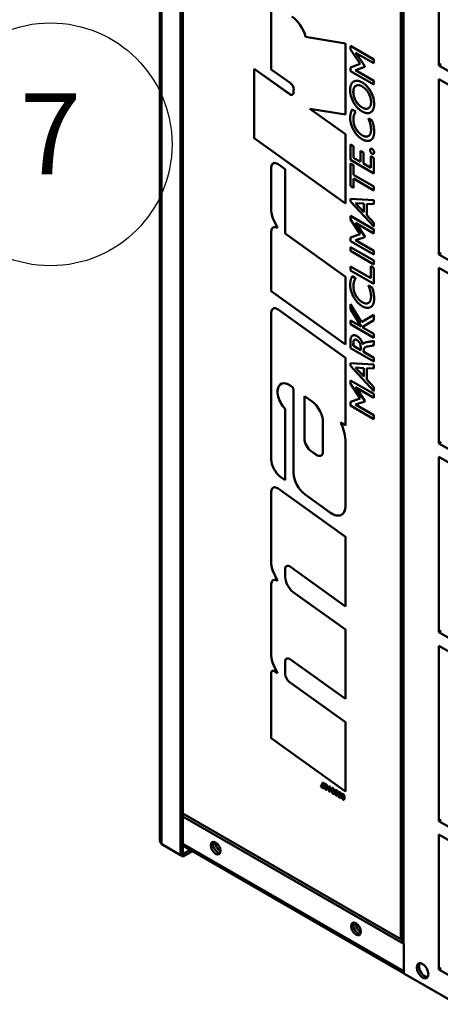
# Model space of a CAD drawing. Units: millimetres. Extents: x 0 to 2940, y 0 to 2079.
# Drawn here: x 2286 to 2413, y 1520 to 1818 of the extents above; entities that cross this region are included whole.
import ezdxf

# ---------------------------------------------------------------- set-up
doc = ezdxf.new("R2010")
doc.units = ezdxf.units.MM
doc.header["$LTSCALE"] = 7
for name, color, linetype, lineweight in [('Symbol (ISO)', 7, 'Continuous', 25), ('Visible (ISO)', 7, 'Continuous', 50), ('Visible Narrow (ISO)', 7, 'Continuous', 35)]:
    doc.layers.add(name, color=color, linetype=linetype, lineweight=lineweight)
doc.styles.add('DEFAULT-ISO', font='tahoma.ttf')

# ---------------------------------------------------------------- blocks, each defined once
blk = doc.blocks.new('Balloon5')
at = {"layer": 'Symbol (ISO)'}
for p, q in [((321.162, 245.593), (324.719, 250.165)), ((320.768, 245.9), (319.627, 243.62)), ((321.557, 245.286), (320.768, 245.9)), ((321.162, 245.593), (319.627, 243.62)), ((319.627, 243.62), (321.557, 245.286))]:
    blk.add_line(p, q, dxfattribs=at)
at = {"layer": 'Symbol (ISO)', "flags": 128}
blk.add_lwpolyline([(320.768, 245.9), (319.627, 243.62), (321.557, 245.286), (320.768, 245.9)], dxfattribs=at)
at = {"layer": 'Symbol (ISO)'}
blk.add_circle((327.935, 254.298), 5.25, dxfattribs=at)
blk.add_solid([(320.768, 245.9), (319.627, 243.62), (321.557, 245.286), (320.768, 245.9)], dxfattribs=at)
at = {"layer": 'Symbol (ISO)', "insert": (327.935, 254.298), "char_height": 3.5, "attachment_point": 5, "style": 'DEFAULT-ISO'}
blk.add_mtext('7', dxfattribs=at)

msp = doc.modelspace()

# ---------------------------------------------------------------- linework, layer by layer
at = {"layer": 'Visible (ISO)'}
for p, q in [((2328.62, 1880.41), (2328.62, 1569.44)), ((2334.86, 1565), (2334.86, 1876.67)), ((2335.57, 1565.41), (2335.57, 1877.08)), ((2401.95, 1826.98), (2401.95, 1538.76)), ((2362.3, 1823.27), (2362.3, 1802.79)), ((2413, 1803.92), (2413, 1820.25)), ((2372.7, 1812.65), (2372.69, 1812.64)), ((2384.71, 1810.64), (2372.69, 1812.64)), ((2384.71, 1810.64), (2372.7, 1812.65)), ((2384.71, 1810.64), (2384.71, 1810.64)), ((2384.71, 1789.09), (2384.71, 1810.64)), ((2384.71, 1789.08), (2384.71, 1810.64)), ((2386.25, 1809.89), (2393.33, 1805.81)), ((2386.25, 1809.89), (2386.25, 1809.89)), ((2393.32, 1805.8), (2386.25, 1809.89)), ((2386.25, 1809.89), (2386.25, 1808.79)), ((2386.25, 1808.79), (2389.15, 1804.42)), ((2387.81, 1807.81), (2393.32, 1804.63)), ((2390.55, 1803.72), (2387.81, 1807.81)), ((2387.83, 1807.8), (2390.56, 1803.72)), ((2393.33, 1805.81), (2393.32, 1805.8)), ((2393.32, 1804.63), (2393.32, 1805.8)), ((2393.33, 1805.81), (2393.33, 1804.63)), ((2357.17, 1802.96), (2357.17, 1781.94)), ((2357.18, 1802.96), (2357.17, 1802.96)), ((2367.76, 1795.34), (2357.17, 1802.96)), ((2367.77, 1795.34), (2357.18, 1802.96)), ((2362.3, 1802.79), (2368.05, 1798.66)), ((2386.25, 1803.39), (2389.15, 1804.42)), ((2389.15, 1804.42), (2386.25, 1803.39)), ((2386.25, 1803.39), (2386.25, 1802.28)), ((2386.25, 1803.39), (2386.25, 1803.39)), ((2387.81, 1802.54), (2390.55, 1803.5)), ((2390.56, 1803.72), (2390.55, 1803.72)), ((2390.55, 1803.5), (2390.55, 1803.72)), ((2390.56, 1803.5), (2390.55, 1803.5)), ((2390.56, 1803.72), (2390.56, 1803.5)), ((2393.33, 1804.63), (2393.32, 1804.63)), ((2413, 1803.92), (2413.7, 1804.33)), ((2423.6, 1797.8), (2413, 1803.92)), ((2386.25, 1802.28), (2393.32, 1798.19)), ((2393.32, 1799.36), (2387.81, 1802.54)), ((2387.82, 1802.54), (2393.33, 1799.36)), ((2413, 1746.76), (2413, 1799.84)), ((2413, 1799.84), (2423.6, 1793.71)), ((2387.26, 1799.11), (2387.25, 1799.11)), ((2393.33, 1799.36), (2393.32, 1799.36)), ((2393.32, 1798.19), (2393.32, 1799.36)), ((2393.33, 1798.2), (2393.32, 1798.19)), ((2393.33, 1799.36), (2393.33, 1798.2)), ((2369.07, 1796.73), (2369.07, 1795.92)), ((2373.97, 1790.87), (2384.71, 1789.08)), ((2384.71, 1783.15), (2373.97, 1790.87)), ((2384.71, 1783.16), (2373.99, 1790.87)), ((2384.71, 1789.09), (2384.71, 1789.08)), ((2386.75, 1790.64), (2386.75, 1790.64)), ((2386.75, 1790.64), (2387.84, 1790.02)), ((2387.83, 1790.01), (2386.75, 1790.64)), ((2387.84, 1790.02), (2387.83, 1790.01)), ((2391.68, 1787.88), (2391.67, 1787.88)), ((2392.79, 1787.24), (2391.67, 1787.88)), ((2391.68, 1787.88), (2392.8, 1787.24)), ((2392.33, 1789.75), (2392.32, 1789.74)), ((2392.8, 1787.24), (2392.79, 1787.24)), ((2357.17, 1781.94), (2384.71, 1762.14)), ((2384.71, 1783.16), (2384.71, 1783.15)), ((2384.71, 1762.14), (2384.71, 1783.16)), ((2384.71, 1762.14), (2384.71, 1783.15)), ((2386.25, 1780.01), (2387.15, 1779.49)), ((2386.25, 1780.01), (2386.25, 1780)), ((2387.14, 1779.49), (2386.25, 1780)), ((2386.25, 1780), (2386.25, 1775.38)), ((2387.15, 1779.49), (2387.14, 1779.49)), ((2387.14, 1776.02), (2387.14, 1779.49)), ((2387.15, 1779.49), (2387.15, 1776.03)), ((2392.37, 1781.35), (2392.36, 1781.35)), ((2387.15, 1776.03), (2387.14, 1776.02)), ((2389.3, 1774.78), (2387.14, 1776.02)), ((2387.15, 1776.03), (2389.3, 1774.78)), ((2389.3, 1778.12), (2389.3, 1774.78)), ((2389.31, 1778.12), (2389.3, 1778.12)), ((2390.21, 1777.59), (2389.3, 1778.12)), ((2389.31, 1778.12), (2390.22, 1777.6)), ((2390.22, 1777.6), (2390.21, 1777.59)), ((2390.21, 1774.25), (2390.21, 1777.59)), ((2390.22, 1777.6), (2390.22, 1774.26)), ((2392.38, 1778.74), (2392.38, 1778.74)), ((2392.4, 1776.56), (2392.4, 1772.99)), ((2392.41, 1776.56), (2392.4, 1776.56)), ((2393.31, 1776.04), (2392.4, 1776.56)), ((2392.41, 1776.56), (2393.31, 1776.04)), ((2393.23, 1777.23), (2393.22, 1777.22)), ((2393.31, 1776.04), (2393.31, 1776.04)), ((2393.31, 1776.04), (2393.31, 1771.3)), ((2393.31, 1771.3), (2393.31, 1776.04)), ((2362.3, 1773.11), (2362.3, 1759.83)), ((2362.86, 1774.33), (2362.85, 1774.32)), ((2366.5, 1772.53), (2364.4, 1774.05)), ((2364.41, 1774.05), (2366.51, 1772.53)), ((2386.25, 1774.27), (2386.24, 1774.27)), ((2387.14, 1773.75), (2386.24, 1774.27)), ((2386.24, 1774.27), (2386.24, 1767.45)), ((2386.25, 1775.38), (2393.31, 1771.3)), ((2386.25, 1774.27), (2387.15, 1773.75)), ((2387.15, 1773.75), (2387.14, 1773.75)), ((2387.14, 1770.9), (2387.14, 1773.75)), ((2387.15, 1773.75), (2387.15, 1770.91)), ((2390.22, 1774.26), (2390.21, 1774.25)), ((2392.4, 1772.99), (2390.21, 1774.25)), ((2390.22, 1774.26), (2392.4, 1773)), ((2366.51, 1772.53), (2366.5, 1772.53)), ((2366.5, 1753.13), (2366.5, 1772.53)), ((2366.51, 1772.53), (2366.51, 1753.13)), ((2387.15, 1770.91), (2387.14, 1770.9)), ((2393.32, 1767.34), (2387.14, 1770.9)), ((2387.15, 1770.91), (2393.33, 1767.34)), ((2393.31, 1771.3), (2393.31, 1771.3)), ((2386.24, 1767.45), (2387.14, 1766.93)), ((2387.14, 1769.73), (2393.32, 1766.16)), ((2387.14, 1766.93), (2387.14, 1769.73)), ((2387.15, 1769.73), (2387.15, 1766.94)), ((2393.33, 1767.34), (2393.32, 1767.34)), ((2393.32, 1766.16), (2393.32, 1767.34)), ((2393.33, 1767.34), (2393.33, 1766.17)), ((2387.15, 1766.94), (2387.14, 1766.93)), ((2393.33, 1766.17), (2393.32, 1766.16)), ((2384.71, 1762.14), (2384.71, 1762.14)), ((2386.21, 1763.62), (2393.33, 1763.17)), ((2386.21, 1763.62), (2386.21, 1763.62)), ((2393.32, 1763.16), (2386.21, 1763.62)), ((2386.21, 1763.62), (2386.21, 1762.79)), ((2386.21, 1762.79), (2393.32, 1755.18)), ((2390.32, 1759.59), (2387.76, 1762.3)), ((2387.76, 1762.3), (2390.32, 1762.14)), ((2387.77, 1762.3), (2390.32, 1759.61)), ((2390.32, 1762.14), (2390.32, 1759.59)), ((2391.22, 1762.09), (2393.32, 1761.97)), ((2391.22, 1762.09), (2391.22, 1758.62)), ((2391.22, 1758.62), (2391.22, 1762.09)), ((2393.33, 1763.17), (2393.32, 1763.16)), ((2393.32, 1761.97), (2393.32, 1763.16)), ((2393.33, 1761.97), (2393.32, 1761.97)), ((2393.33, 1763.17), (2393.33, 1761.97)), ((2386.25, 1758.41), (2393.33, 1754.32)), ((2386.25, 1758.41), (2386.25, 1758.4)), ((2393.32, 1754.32), (2386.25, 1758.4)), ((2386.25, 1758.4), (2386.25, 1757.31)), ((2391.22, 1758.62), (2391.22, 1758.62)), ((2391.22, 1758.62), (2393.33, 1756.38)), ((2393.32, 1756.38), (2391.22, 1758.62)), ((2362.8, 1757.8), (2364.18, 1754.8)), ((2386.25, 1757.31), (2389.15, 1752.94)), ((2387.81, 1756.32), (2393.32, 1753.15)), ((2390.55, 1752.23), (2387.81, 1756.32)), ((2387.83, 1756.32), (2390.56, 1752.24)), ((2393.33, 1756.38), (2393.32, 1756.38)), ((2393.32, 1755.18), (2393.32, 1756.38)), ((2393.33, 1755.18), (2393.32, 1755.18)), ((2393.33, 1756.38), (2393.33, 1755.18)), ((2362.3, 1753.73), (2362.3, 1735.67)), ((2362.86, 1754.94), (2362.85, 1754.94)), ((2366.51, 1753.13), (2366.5, 1753.13)), ((2384.71, 1740.04), (2366.5, 1753.13)), ((2366.51, 1753.13), (2384.71, 1740.04)), ((2386.25, 1751.91), (2389.15, 1752.94)), ((2389.15, 1752.94), (2386.25, 1751.9)), ((2390.56, 1752.24), (2390.55, 1752.23)), ((2390.55, 1752.02), (2390.55, 1752.23)), ((2390.56, 1752.24), (2390.56, 1752.02)), ((2393.33, 1754.32), (2393.32, 1754.32)), ((2393.32, 1753.15), (2393.32, 1754.32)), ((2393.33, 1753.15), (2393.32, 1753.15)), ((2393.33, 1754.32), (2393.33, 1753.15)), ((2386.25, 1751.91), (2386.25, 1751.9)), ((2386.25, 1751.9), (2386.25, 1750.79)), ((2386.25, 1750.79), (2393.32, 1746.71)), ((2387.81, 1751.05), (2390.55, 1752.02)), ((2393.32, 1747.88), (2387.81, 1751.05)), ((2387.82, 1751.06), (2393.33, 1747.88)), ((2390.56, 1752.02), (2390.55, 1752.02)), ((2386.25, 1749.01), (2393.33, 1744.93)), ((2386.25, 1749.01), (2386.25, 1749)), ((2393.32, 1744.92), (2386.25, 1749)), ((2386.25, 1749), (2386.25, 1747.84)), ((2386.25, 1747.84), (2393.32, 1743.76)), ((2393.33, 1747.88), (2393.32, 1747.88)), ((2393.32, 1746.71), (2393.32, 1747.88)), ((2393.33, 1746.71), (2393.32, 1746.71)), ((2393.33, 1747.88), (2393.33, 1746.71)), ((2413, 1746.76), (2413.7, 1747.17)), ((2423.6, 1740.64), (2413, 1746.76)), ((2386.25, 1743.13), (2392.4, 1739.58)), ((2386.25, 1743.13), (2386.25, 1743.12)), ((2392.4, 1739.57), (2386.25, 1743.12)), ((2386.25, 1743.12), (2386.25, 1741.96)), ((2392.4, 1743.25), (2392.4, 1739.57)), ((2392.4, 1743.25), (2392.4, 1743.25)), ((2392.4, 1743.25), (2393.33, 1742.72)), ((2393.32, 1742.72), (2392.4, 1743.25)), ((2393.33, 1744.93), (2393.32, 1744.92)), ((2393.32, 1743.76), (2393.32, 1744.92)), ((2393.33, 1743.76), (2393.32, 1743.76)), ((2393.33, 1744.93), (2393.33, 1743.76)), ((2386.25, 1741.96), (2393.32, 1737.87)), ((2386.75, 1740.15), (2386.75, 1740.14)), ((2386.75, 1740.15), (2387.84, 1739.52)), ((2387.83, 1739.52), (2386.75, 1740.14)), ((2393.33, 1742.72), (2393.32, 1742.72)), ((2393.32, 1737.87), (2393.32, 1742.72)), ((2393.33, 1742.72), (2393.33, 1737.88)), ((2413, 1689.61), (2413, 1742.68)), ((2413, 1742.68), (2423.6, 1736.56)), ((2384.71, 1740.04), (2384.71, 1740.04)), ((2384.71, 1740.04), (2384.71, 1719.57)), ((2384.71, 1719.56), (2384.71, 1740.04)), ((2387.84, 1739.52), (2387.83, 1739.52)), ((2391.68, 1737.39), (2391.67, 1737.39)), ((2392.79, 1736.74), (2391.67, 1737.39)), ((2391.68, 1737.39), (2392.8, 1736.75)), ((2393.33, 1737.88), (2393.32, 1737.87)), ((2362.3, 1735.67), (2384.71, 1719.56)), ((2392.8, 1736.75), (2392.79, 1736.74)), ((2386.25, 1731.73), (2389.61, 1726.24)), ((2386.25, 1731.73), (2386.25, 1731.73)), ((2389.6, 1726.24), (2386.25, 1731.73)), ((2386.25, 1731.73), (2386.25, 1730.26)), ((2362.3, 1729.16), (2362.3, 1684.82)), ((2362.86, 1730.38), (2362.85, 1730.37)), ((2384.71, 1715.49), (2364.4, 1730.09)), ((2384.71, 1715.49), (2364.41, 1730.1)), ((2386.25, 1730.26), (2389.48, 1724.95)), ((2393.32, 1728.51), (2389.6, 1726.24)), ((2392.37, 1730.86), (2392.36, 1730.85)), ((2393.33, 1728.51), (2393.32, 1728.51)), ((2393.32, 1726.91), (2393.32, 1728.51)), ((2393.33, 1728.51), (2393.33, 1726.91)), ((2386.25, 1726.82), (2386.25, 1725.65)), ((2386.25, 1726.82), (2386.25, 1726.82)), ((2386.25, 1726.82), (2389.47, 1724.97)), ((2389.48, 1724.95), (2386.25, 1726.82)), ((2386.25, 1725.65), (2393.32, 1721.57)), ((2393.33, 1726.91), (2389.83, 1724.76)), ((2389.83, 1724.75), (2393.32, 1726.91)), ((2393.33, 1726.91), (2393.32, 1726.91)), ((2389.83, 1724.76), (2389.83, 1724.75)), ((2389.83, 1724.76), (2393.33, 1722.74)), ((2393.32, 1722.74), (2389.83, 1724.75)), ((2393.33, 1722.74), (2393.32, 1722.74)), ((2393.32, 1721.57), (2393.32, 1722.74)), ((2393.33, 1722.74), (2393.33, 1721.58)), ((2384.71, 1719.57), (2384.71, 1719.56)), ((2386.25, 1720.49), (2386.25, 1718.44)), ((2386.89, 1722.22), (2386.89, 1722.22)), ((2387.11, 1719.11), (2387.11, 1719.46)), ((2387.12, 1719.47), (2387.12, 1719.12)), ((2390.33, 1719.96), (2390.32, 1719.95)), ((2393.32, 1720.65), (2392.81, 1720.51)), ((2392.82, 1720.51), (2393.33, 1720.65)), ((2393.33, 1721.58), (2393.32, 1721.57)), ((2393.33, 1720.65), (2393.32, 1720.65)), ((2393.32, 1719.26), (2393.32, 1720.65)), ((2393.33, 1720.65), (2393.33, 1719.26)), ((2386.25, 1718.44), (2393.32, 1714.36)), ((2387.12, 1719.12), (2387.11, 1719.11)), ((2389.35, 1717.82), (2387.11, 1719.11)), ((2387.12, 1719.12), (2389.35, 1717.83)), ((2389.35, 1718.26), (2389.35, 1717.82)), ((2390.24, 1717.3), (2390.24, 1717.61)), ((2390.25, 1717.31), (2390.24, 1717.3)), ((2393.32, 1715.53), (2390.24, 1717.3)), ((2390.25, 1717.61), (2390.25, 1717.31)), ((2390.25, 1717.31), (2393.33, 1715.53)), ((2391.42, 1718.95), (2391.97, 1719.02)), ((2391.97, 1719.02), (2392.49, 1719.08)), ((2392.49, 1719.08), (2392.77, 1719.15)), ((2392.85, 1719.17), (2393.32, 1719.26)), ((2393.33, 1719.26), (2393.32, 1719.26)), ((2384.71, 1715.49), (2384.71, 1715.49)), ((2384.71, 1695.02), (2384.71, 1715.49)), ((2384.71, 1695.01), (2384.71, 1715.49)), ((2386.21, 1713.88), (2393.33, 1713.43)), ((2386.21, 1713.88), (2386.21, 1713.88)), ((2393.32, 1713.43), (2386.21, 1713.88)), ((2386.21, 1713.88), (2386.21, 1713.05)), ((2393.33, 1715.53), (2393.32, 1715.53)), ((2393.32, 1714.36), (2393.32, 1715.53)), ((2393.33, 1714.37), (2393.32, 1714.36)), ((2393.33, 1713.43), (2393.32, 1713.43)), ((2393.32, 1712.23), (2393.32, 1713.43)), ((2393.33, 1715.53), (2393.33, 1714.37)), ((2393.33, 1713.43), (2393.33, 1712.24)), ((2386.21, 1713.05), (2393.32, 1705.44)), ((2390.32, 1709.86), (2387.76, 1712.56)), ((2387.76, 1712.56), (2390.32, 1712.4)), ((2387.77, 1712.56), (2390.32, 1709.87)), ((2390.32, 1712.4), (2390.32, 1709.86)), ((2391.22, 1712.36), (2393.32, 1712.23)), ((2391.22, 1712.36), (2391.22, 1708.88)), ((2391.22, 1708.88), (2391.22, 1712.36)), ((2393.33, 1712.24), (2393.32, 1712.23)), ((2386.25, 1708.67), (2393.33, 1704.59)), ((2386.25, 1708.67), (2386.25, 1708.67)), ((2393.32, 1704.58), (2386.25, 1708.67)), ((2386.25, 1708.67), (2386.25, 1707.58)), ((2386.25, 1707.58), (2389.15, 1703.2)), ((2391.22, 1708.88), (2391.22, 1708.88)), ((2391.22, 1708.88), (2393.33, 1706.65)), ((2393.32, 1706.64), (2391.22, 1708.88)), ((2369.07, 1705.85), (2369.07, 1680.67)), ((2387.81, 1706.59), (2393.32, 1703.41)), ((2390.55, 1702.5), (2387.81, 1706.59)), ((2387.83, 1706.58), (2390.56, 1702.5)), ((2393.33, 1706.65), (2393.32, 1706.64)), ((2393.32, 1705.44), (2393.32, 1706.64)), ((2393.33, 1705.45), (2393.32, 1705.44)), ((2393.33, 1704.59), (2393.32, 1704.58)), ((2393.32, 1703.41), (2393.32, 1704.58)), ((2393.33, 1706.65), (2393.33, 1705.45)), ((2393.33, 1704.59), (2393.33, 1703.42)), ((2372.34, 1703.91), (2374.66, 1702.24)), ((2372.34, 1691.09), (2372.34, 1703.91)), ((2372.35, 1703.9), (2372.35, 1691.09)), ((2386.25, 1702.17), (2389.15, 1703.2)), ((2389.15, 1703.2), (2386.25, 1702.17)), ((2386.25, 1702.17), (2386.25, 1701.06)), ((2386.25, 1702.17), (2386.25, 1702.17)), ((2387.81, 1701.32), (2390.55, 1702.28)), ((2390.56, 1702.5), (2390.55, 1702.5)), ((2390.55, 1702.28), (2390.55, 1702.5)), ((2390.56, 1702.28), (2390.55, 1702.28)), ((2390.56, 1702.5), (2390.56, 1702.28)), ((2393.33, 1703.42), (2393.32, 1703.41)), ((2366.51, 1700.02), (2366.5, 1700.02)), ((2366.5, 1678.46), (2366.5, 1700.02)), ((2366.51, 1678.47), (2366.51, 1700.02)), ((2386.25, 1701.06), (2393.32, 1696.97)), ((2393.32, 1698.14), (2387.81, 1701.32)), ((2387.82, 1701.32), (2393.33, 1698.14)), ((2377.94, 1696.06), (2377.94, 1687.11)), ((2383.31, 1696.02), (2384.71, 1695.01)), ((2393.33, 1698.14), (2393.32, 1698.14)), ((2393.32, 1696.97), (2393.32, 1698.14)), ((2393.33, 1696.98), (2393.32, 1696.97)), ((2393.33, 1698.14), (2393.33, 1696.98)), ((2384.71, 1695.02), (2384.71, 1695.01)), ((2384.71, 1690.7), (2384.71, 1690.7)), ((2384.71, 1670.55), (2384.71, 1690.7)), ((2384.71, 1670.55), (2384.71, 1690.7)), ((2413, 1689.61), (2413.7, 1690.02)), ((2423.6, 1683.49), (2413, 1689.61)), ((2375.84, 1686.18), (2374.39, 1687.23)), ((2374.4, 1687.23), (2375.85, 1686.19)), ((2413, 1632.45), (2413, 1685.53)), ((2413, 1685.53), (2423.6, 1679.4)), ((2365.17, 1679.42), (2366.5, 1678.46)), ((2366.51, 1678.47), (2366.5, 1678.46)), ((2362.3, 1674.97), (2362.3, 1653.05)), ((2362.86, 1676.19), (2362.85, 1676.18)), ((2384.71, 1661.3), (2364.4, 1675.9)), ((2384.71, 1661.3), (2364.41, 1675.91)), ((2372.56, 1674.11), (2380.26, 1668.57)), ((2383.55, 1667.99), (2383.54, 1667.98)), ((2384.71, 1661.3), (2384.71, 1661.3)), ((2384.71, 1640.29), (2384.71, 1661.3)), ((2384.71, 1640.28), (2384.71, 1661.3)), ((2362.8, 1651.02), (2364.18, 1648.02)), ((2366.5, 1649.23), (2366.5, 1651.54)), ((2366.51, 1649.23), (2366.51, 1651.55)), ((2368.08, 1652.24), (2384.71, 1640.28)), ((2362.86, 1648.16), (2362.85, 1648.16)), ((2362.3, 1646.95), (2362.3, 1625.37)), ((2384.71, 1633.28), (2368.96, 1644.6)), ((2384.71, 1633.28), (2368.97, 1644.6)), ((2384.71, 1640.29), (2384.71, 1640.28)), ((2384.71, 1633.28), (2384.71, 1633.28)), ((2384.71, 1612.26), (2384.71, 1633.28)), ((2384.71, 1612.26), (2384.71, 1633.28)), ((2413, 1632.45), (2413.7, 1632.86)), ((2423.6, 1626.33), (2413, 1632.45)), ((2413, 1575.3), (2413, 1628.37)), ((2413, 1628.37), (2423.6, 1622.25)), ((2368.08, 1624.22), (2384.71, 1612.26)), ((2362.98, 1622.61), (2364.17, 1620.02)), ((2366.5, 1619.77), (2366.5, 1623.52)), ((2366.51, 1619.78), (2366.51, 1623.53)), ((2362.3, 1620.15), (2362.3, 1600.35)), ((2362.59, 1620.75), (2362.58, 1620.75)), ((2364.17, 1620.02), (2363.35, 1620.61)), ((2364.17, 1620.03), (2363.36, 1620.61)), ((2384.71, 1605.25), (2367.73, 1617.46)), ((2384.71, 1605.26), (2367.74, 1617.46)), ((2384.71, 1612.26), (2384.71, 1612.26)), ((2384.71, 1605.26), (2384.71, 1605.25)), ((2384.71, 1584.24), (2384.71, 1605.26)), ((2384.71, 1584.24), (2384.71, 1605.25)), ((2362.3, 1600.35), (2384.71, 1584.24)), ((2377.94, 1586.98), (2377.3, 1585.7)), ((2377.3, 1585.7), (2378.21, 1585.17)), ((2377.6, 1585.74), (2378.12, 1586.79)), ((2377.61, 1585.75), (2377.6, 1585.74)), ((2378.21, 1585.39), (2377.6, 1585.74)), ((2378.13, 1586.79), (2377.61, 1585.75)), ((2377.61, 1585.75), (2378.22, 1585.4)), ((2377.95, 1586.98), (2377.94, 1586.98)), ((2378.12, 1586.79), (2377.94, 1586.98)), ((2377.95, 1586.98), (2378.13, 1586.79)), ((2378.13, 1586.79), (2378.12, 1586.79)), ((2378.22, 1585.4), (2378.21, 1585.39)), ((2378.21, 1585.17), (2378.21, 1585.39)), ((2378.22, 1585.4), (2378.22, 1585.17)), ((2378.5, 1586.51), (2378.49, 1586.51)), ((2378.52, 1585.73), (2378.51, 1585.73)), ((2378.58, 1586.12), (2378.58, 1586.15)), ((2378.59, 1586.15), (2378.59, 1586.13)), ((2379.19, 1585.5), (2379.18, 1585.49)), ((2379.77, 1585.91), (2379.77, 1585.9)), ((2379.77, 1585.91), (2379.97, 1585.79)), ((2379.77, 1585.9), (2379.77, 1584.27)), ((2379.97, 1585.79), (2379.77, 1585.9)), ((2379.97, 1585.79), (2379.97, 1585.79)), ((2379.97, 1585.79), (2379.97, 1584.16)), ((2379.97, 1584.15), (2379.97, 1585.79)), ((2380.66, 1585.29), (2380.65, 1585.29)), ((2378.22, 1585.17), (2378.21, 1585.17)), ((2379.15, 1584.76), (2379.14, 1584.76)), ((2379.77, 1584.27), (2379.97, 1584.15)), ((2379.97, 1584.16), (2379.97, 1584.15)), ((2380.91, 1583.81), (2380.89, 1583.82)), ((2380.9, 1583.83), (2380.91, 1583.82)), ((2381.17, 1583.58), (2381.16, 1583.57)), ((2381.62, 1583.41), (2381.62, 1583.2)), ((2381.63, 1583.41), (2381.62, 1583.41)), ((2382.06, 1583.15), (2381.62, 1583.41)), ((2381.62, 1583.2), (2382.25, 1582.84)), ((2381.63, 1583.41), (2382.06, 1583.16)), ((2381.68, 1584.67), (2381.67, 1584.67)), ((2382.06, 1583.56), (2382.06, 1583.15)), ((2382.26, 1583.69), (2382.25, 1583.69)), ((2382.25, 1582.84), (2382.25, 1583.69)), ((2382.26, 1582.84), (2382.25, 1582.84)), ((2382.26, 1583.69), (2382.26, 1582.84)), ((2382.36, 1584.33), (2382.36, 1584.33)), ((2382.36, 1584.33), (2382.36, 1584.09)), ((2382.36, 1584.09), (2382.36, 1584.33)), ((2382.36, 1584.09), (2382.36, 1584.09)), ((2382.66, 1582.81), (2382.66, 1582.6)), ((2382.66, 1582.81), (2382.66, 1582.81)), ((2382.66, 1582.81), (2383.1, 1582.56)), ((2383.1, 1582.55), (2382.66, 1582.81)), ((2382.66, 1582.6), (2383.29, 1582.24)), ((2382.72, 1584.07), (2382.71, 1584.07)), ((2383.1, 1582.97), (2383.1, 1582.55)), ((2383.29, 1583.09), (2383.29, 1583.09)), ((2383.29, 1583.09), (2383.29, 1582.24)), ((2383.29, 1582.24), (2383.29, 1583.09)), ((2383.29, 1582.24), (2383.29, 1582.24)), ((2383.4, 1583.73), (2383.39, 1583.73)), ((2383.39, 1583.49), (2383.39, 1583.73)), ((2383.4, 1583.49), (2383.39, 1583.49)), ((2383.4, 1583.73), (2383.4, 1583.49)), ((2383.76, 1583.49), (2383.76, 1583.49)), ((2384.71, 1584.24), (2384.71, 1584.24)), ((2384.01, 1582.02), (2384, 1582.03)), ((2384.01, 1582.03), (2384.02, 1582.02)), ((2384.27, 1581.78), (2384.27, 1581.78)), ((2401.95, 1539.22), (2335.57, 1577.54)), ((2402.39, 1538.15), (2335.57, 1576.73)), ((2413, 1575.3), (2413.7, 1575.71)), ((2423.6, 1569.18), (2413, 1575.3)), ((2413, 1530.39), (2413, 1571.22)), ((2413, 1571.22), (2423.6, 1565.09)), ((2329.21, 1568.27), (2334.86, 1565)), ((2402.39, 1529.31), (2335.57, 1567.89)), ((2334.86, 1565), (2335.57, 1565.41)), ((2335.67, 1564.54), (2334.86, 1565)), ((2335.67, 1565.35), (2335.57, 1565.41)), ((2337.81, 1566.59), (2335.67, 1565.35)), ((2338.52, 1566.18), (2335.67, 1564.54)), ((2335.67, 1564.54), (2335.67, 1565.35)), ((2402.39, 1538.15), (2402.4, 1538.14)), ((2402.39, 1529.17), (2402.39, 1538.14)), ((2402.4, 1538.14), (2402.39, 1538.14)), ((2402.39, 1538.14), (2402.4, 1538.14)), ((2402.4, 1538.14), (2402.4, 1538.14)), ((2668.26, 1375.67), (2402.39, 1529.17)), ((2413, 1530.39), (2413.7, 1530.8)), ((2657.66, 1389.14), (2413, 1530.39))]:
    msp.add_line(p, q, dxfattribs=at)
for centre, major_axis, start_param, end_param in [((2367.91, 1813.27), (-3.63, 6.29), 4.295642, 5.375614), ((2367.91, 1813.28), (-3.63, 6.29), 4.295642, 5.375614), ((2367.91, 1797.41), (0.83, -1.43), 0.785398, 2.234021), ((2367.91, 1796.59), (0.83, -1.43), 5.375614, 7.068583), ((2367.91, 1796.6), (0.83, -1.43), 5.375614, 6.2789), ((2364.17, 1772.04), (-1.32, 2.29), 5.375614, 7.068583), ((2364.18, 1772.04), (-1.32, 2.29), 5.375614, 6.283185), ((2364.87, 1758.34), (1.82, -3.14), 3.92699, 4.556554), ((2364.17, 1752.65), (-1.32, 2.29), 5.492306, 7.068585), ((2364.18, 1752.66), (-1.32, 2.29), 5.498863, 6.283185), ((2364.17, 1728.09), (-1.32, 2.29), 5.375614, 7.068583), ((2364.18, 1728.09), (-1.32, 2.29), 5.375614, 6.283185), ((2367.78, 1703.15), (-2.53, 4.39), 5.233789, 8.276723), ((2367.78, 1703.15), (-2.53, 4.39), 0.001396, 1.993537), ((2368.58, 1706.13), (0.347, -0.6), 0.785398, 2.092198), ((2374.21, 1698.22), (2.64, -4.57), 0.785398, 2.234021), ((2376.12, 1694.65), (-6.1, 10.57), 4.028561, 4.513863), ((2376.12, 1694.65), (-6.1, 10.57), 4.028561, 4.512662), ((2374.67, 1689.74), (-1.65, 2.86), 0.785398, 2.234021), ((2374.68, 1689.74), (1.65, -2.86), 3.926991, 5.375614), ((2376.07, 1688.19), (1.32, -2.29), 5.375614, 7.068583), ((2365.57, 1682.93), (2.31, -4), 3.926991, 5.375614), ((2376.08, 1688.19), (1.32, -2.29), 5.375614, 6.280507), ((2373.04, 1678.38), (2.81, -4.86), 3.926991, 5.375614), ((2364.17, 1673.9), (-1.32, 2.29), 5.375614, 7.068583), ((2364.18, 1673.9), (-1.32, 2.29), 5.375614, 6.283185), ((2380.74, 1672.84), (2.81, -4.86), 5.375614, 7.068583), ((2380.75, 1672.84), (2.81, -4.86), 0, 0.785398), ((2364.87, 1651.56), (1.82, -3.14), 3.926991, 4.556554), ((2367.91, 1650.74), (-0.99, 1.71), 5.375614, 7.068583), ((2367.91, 1650.74), (-0.99, 1.71), 0.003571, 0.785398), ((2364.17, 1645.87), (-1.32, 2.29), 5.492306, 7.068583), ((2364.18, 1645.88), (-1.32, 2.29), 5.498863, 6.283185), ((2369.31, 1647.61), (-1.98, 3.43), 0.785398, 2.234021), ((2369.31, 1647.61), (-1.98, 3.43), 0.785398, 2.234021), ((2365.8, 1623.35), (2.48, -4.29), 3.926991, 4.556554), ((2367.91, 1622.71), (-0.99, 1.71), 5.375614, 7.068583), ((2367.91, 1622.72), (-0.99, 1.71), 0.003571, 0.785398), ((2363.24, 1619.61), (-0.66, 1.14), 5.375614, 7.068583), ((2363.25, 1619.61), (-0.66, 1.14), 5.375614, 6.283185), ((2367.91, 1618.96), (-0.99, 1.71), 0.785398, 2.234021), ((2367.91, 1618.97), (-0.99, 1.71), 0.785398, 2.234021), ((2346.18, 1567.54), (-1.05, 1.82), 0.343429, 2.798164), ((2346.18, 1567.54), (-1.05, 1.82), 0.343429, 2.798164), ((2346.88, 1567.95), (1.05, -1.82), 3.880438, 5.54434), ((2388.6, 1543.05), (-1.05, 1.82), 0.343429, 2.798164), ((2388.6, 1543.05), (-1.05, 1.82), 0.343429, 2.798164), ((2389.31, 1543.46), (1.05, -1.82), 3.880438, 5.54434), ((2403.45, 1538.76), (-1.5, 0), 0, 0.785398), ((2408.76, 1530.39), (-1.25, 2.17), 0.286757, 2.854836)]:
    msp.add_ellipse(centre, major_axis=major_axis, ratio=0.57735, start_param=start_param, end_param=end_param, dxfattribs=at)
for centre, major_axis in [((2345.47, 1567.13), (-1.05, 1.82)), ((2387.9, 1542.64), (-1.05, 1.82)), ((2408.05, 1529.98), (1.25, -2.17))]:
    msp.add_ellipse(centre, major_axis=major_axis, ratio=0.57735, dxfattribs=at)
for points in [[(2389.79, 1798.82), (2388.22, 1799.72), (2386.15, 1798.4), (2386.15, 1796.51)], [(2387.11, 1796), (2387.11, 1797.33), (2388.64, 1798.28), (2389.77, 1797.63)], [(2387.26, 1799.11), (2388.28, 1799.7), (2389.79, 1798.83)], [(2389.77, 1797.63), (2390.92, 1796.96), (2392.47, 1794.24), (2392.47, 1792.88)], [(2389.79, 1798.83), (2391.36, 1797.92), (2393.41, 1794.2), (2393.41, 1792.27)], [(2393.4, 1792.26), (2393.4, 1794.2), (2391.35, 1797.92), (2389.79, 1798.82)], [(2386.15, 1796.51), (2386.15, 1794.62), (2388.22, 1790.94), (2389.81, 1790.03)], [(2389.81, 1791.24), (2388.63, 1791.92), (2387.11, 1794.6), (2387.11, 1796)], [(2387.12, 1796.01), (2387.12, 1794.61), (2388.64, 1791.93), (2389.82, 1791.25)], [(2392.47, 1792.88), (2392.47, 1791.52), (2390.95, 1790.58), (2389.81, 1791.24)], [(2389.81, 1790.03), (2391.35, 1789.14), (2393.4, 1790.41), (2393.4, 1792.26)], [(2389.82, 1791.25), (2390.93, 1790.6), (2391.68, 1791.03)], [(2386.75, 1790.64), (2386.16, 1789.4), (2386.16, 1788.12)], [(2386.16, 1788.12), (2386.16, 1786.25), (2388.27, 1782.5), (2389.81, 1781.61)], [(2387.12, 1787.62), (2387.12, 1788.99), (2387.83, 1790.01)], [(2387.84, 1790.02), (2387.13, 1789), (2387.13, 1787.63)], [(2391.67, 1787.88), (2392.47, 1786.01), (2392.47, 1784.52)], [(2389.81, 1782.82), (2388.65, 1783.49), (2387.12, 1786.22), (2387.12, 1787.62)], [(2387.13, 1787.63), (2387.13, 1786.22), (2388.66, 1783.49), (2389.82, 1782.82)], [(2393.4, 1783.92), (2393.4, 1785.6), (2392.79, 1787.24)], [(2392.8, 1787.24), (2393.41, 1785.6), (2393.41, 1783.92)], [(2392.47, 1784.52), (2392.47, 1783.11), (2390.97, 1782.15), (2389.81, 1782.82)], [(2389.81, 1781.61), (2390.78, 1781.05), (2392.45, 1781.19), (2393.4, 1782.55), (2393.4, 1783.92)], [(2389.82, 1782.82), (2390.94, 1782.18), (2391.67, 1782.6)], [(2392.8, 1778.69), (2392.54, 1778.84), (2392.19, 1778.62), (2392.19, 1778.33)], [(2392.19, 1778.33), (2392.19, 1778.03), (2392.54, 1777.42), (2392.8, 1777.27)], [(2392.38, 1778.74), (2392.56, 1778.84), (2392.81, 1778.7)], [(2393.4, 1777.63), (2393.4, 1777.93), (2393.05, 1778.55), (2392.8, 1778.69)], [(2392.8, 1777.27), (2393.05, 1777.12), (2393.4, 1777.33), (2393.4, 1777.63)], [(2392.81, 1778.7), (2393.06, 1778.55), (2393.41, 1777.94), (2393.41, 1777.63)], [(2386.75, 1740.14), (2386.16, 1738.91), (2386.16, 1737.62)], [(2386.16, 1737.62), (2386.16, 1735.76), (2388.27, 1732), (2389.81, 1731.11)], [(2387.12, 1737.13), (2387.12, 1738.5), (2387.83, 1739.52)], [(2387.84, 1739.52), (2387.13, 1738.5), (2387.13, 1737.13)], [(2391.67, 1737.39), (2392.47, 1735.51), (2392.47, 1734.03)], [(2389.81, 1732.32), (2388.65, 1732.99), (2387.12, 1735.73), (2387.12, 1737.13)], [(2387.13, 1737.13), (2387.13, 1735.73), (2388.66, 1733), (2389.82, 1732.33)], [(2393.4, 1733.42), (2393.4, 1735.1), (2392.79, 1736.74)], [(2392.8, 1736.75), (2393.41, 1735.11), (2393.41, 1733.43)], [(2392.47, 1734.03), (2392.47, 1732.61), (2390.97, 1731.65), (2389.81, 1732.32)], [(2389.81, 1731.11), (2390.78, 1730.55), (2392.45, 1730.7), (2393.4, 1732.05), (2393.4, 1733.42)], [(2389.82, 1732.33), (2390.94, 1731.68), (2391.67, 1732.1)], [(2388.22, 1722.04), (2387.31, 1722.57), (2386.25, 1721.72), (2386.25, 1720.49)], [(2386.89, 1722.22), (2387.41, 1722.52), (2388.23, 1722.05)], [(2387.11, 1719.46), (2387.11, 1720.32), (2387.33, 1720.93), (2387.87, 1721.03), (2388.21, 1720.84)], [(2388.21, 1720.84), (2388.55, 1720.64), (2389.08, 1719.97), (2389.35, 1719.15), (2389.35, 1718.26)], [(2389.96, 1719.65), (2389.74, 1720.45), (2388.83, 1721.69), (2388.22, 1722.04)], [(2391.91, 1720.34), (2390.95, 1720.22), (2390.18, 1719.92), (2389.96, 1719.65)], [(2392.81, 1720.51), (2392.51, 1720.43), (2391.91, 1720.34)], [(2391.92, 1720.35), (2392.52, 1720.43), (2392.82, 1720.51)], [(2390.24, 1717.61), (2390.24, 1718.18), (2390.47, 1718.53), (2390.98, 1718.84), (2391.42, 1718.95)], [(2392.77, 1719.15), (2392.83, 1719.17), (2392.85, 1719.17)], [(2378.83, 1586.46), (2378.64, 1586.58), (2378.38, 1586.46), (2378.38, 1586.25)], [(2378.38, 1586.25), (2378.38, 1586), (2378.58, 1585.76)], [(2378.58, 1585.76), (2378.4, 1585.71), (2378.4, 1585.5)], [(2378.4, 1585.5), (2378.4, 1585.3), (2378.64, 1584.9), (2378.82, 1584.8)], [(2378.52, 1585.73), (2378.54, 1585.75), (2378.58, 1585.76)], [(2378.58, 1586.15), (2378.58, 1586.25), (2378.72, 1586.3), (2378.83, 1586.24)], [(2378.83, 1585.73), (2378.72, 1585.79), (2378.58, 1586.01), (2378.58, 1586.12)], [(2378.64, 1586.27), (2378.59, 1586.24), (2378.59, 1586.15)], [(2378.59, 1586.13), (2378.59, 1586.01), (2378.73, 1585.79), (2378.84, 1585.73)], [(2378.6, 1585.39), (2378.6, 1585.49), (2378.73, 1585.56), (2378.82, 1585.5)], [(2378.83, 1585.02), (2378.73, 1585.07), (2378.6, 1585.28), (2378.6, 1585.39)], [(2378.67, 1585.52), (2378.61, 1585.49), (2378.61, 1585.39)], [(2378.61, 1585.39), (2378.61, 1585.29), (2378.74, 1585.08), (2378.83, 1585.02)], [(2378.82, 1585.5), (2378.92, 1585.45), (2379.05, 1585.23), (2379.05, 1585.13)], [(2379.28, 1585.73), (2379.28, 1585.93), (2379.02, 1586.35), (2378.83, 1586.46)], [(2378.83, 1586.24), (2378.94, 1586.18), (2379.08, 1585.95), (2379.08, 1585.84)], [(2379.08, 1585.84), (2379.08, 1585.73), (2378.94, 1585.66), (2378.83, 1585.73)], [(2378.84, 1586.47), (2379.03, 1586.36), (2379.29, 1585.94), (2379.29, 1585.74)], [(2379.08, 1585.46), (2379.28, 1585.48), (2379.28, 1585.73)], [(2379.25, 1585.01), (2379.25, 1585.12), (2379.17, 1585.33), (2379.08, 1585.46)], [(2379.29, 1585.74), (2379.29, 1585.56), (2379.19, 1585.5)], [(2380.91, 1585.26), (2380.7, 1585.38), (2380.45, 1585.06), (2380.45, 1584.69)], [(2380.66, 1585.29), (2380.76, 1585.35), (2380.91, 1585.27)], [(2380.91, 1585.27), (2381.12, 1585.15), (2381.37, 1584.55), (2381.37, 1584.17)], [(2381.36, 1584.17), (2381.36, 1584.54), (2381.11, 1585.14), (2380.91, 1585.26)], [(2378.82, 1584.8), (2379, 1584.69), (2379.25, 1584.81), (2379.25, 1585.01)], [(2379.05, 1585.13), (2379.05, 1585.02), (2378.92, 1584.96), (2378.83, 1585.02)], [(2379.26, 1585.01), (2379.26, 1584.83), (2379.15, 1584.76)], [(2380.45, 1584.69), (2380.45, 1584.33), (2380.7, 1583.71), (2380.9, 1583.6)], [(2380.65, 1584.58), (2380.65, 1584.86), (2380.79, 1585.11), (2380.91, 1585.05)], [(2380.89, 1583.82), (2380.78, 1583.88), (2380.65, 1584.3), (2380.65, 1584.58)], [(2380.66, 1584.58), (2380.66, 1584.3), (2380.79, 1583.89), (2380.9, 1583.83)], [(2380.9, 1583.6), (2381.1, 1583.48), (2381.36, 1583.8), (2381.36, 1584.17)], [(2380.91, 1585.05), (2381.02, 1584.98), (2381.16, 1584.57), (2381.16, 1584.28)], [(2381.16, 1584.28), (2381.16, 1584), (2381.02, 1583.75), (2380.91, 1583.81)], [(2380.91, 1583.82), (2380.98, 1583.78), (2381.03, 1583.81)], [(2382.02, 1584.62), (2381.81, 1584.74), (2381.55, 1584.6), (2381.55, 1584.37)], [(2381.55, 1584.37), (2381.55, 1584.15), (2381.82, 1583.71), (2382.02, 1583.59)], [(2381.76, 1584.25), (2381.76, 1584.38), (2381.93, 1584.45), (2382.06, 1584.38)], [(2381.83, 1584.41), (2381.76, 1584.37), (2381.76, 1584.26)], [(2381.76, 1584.26), (2381.76, 1584.13), (2381.95, 1583.84), (2382.09, 1583.76)], [(2382.08, 1583.76), (2381.94, 1583.84), (2381.76, 1584.12), (2381.76, 1584.25)], [(2382.36, 1584.33), (2382.19, 1584.52), (2382.02, 1584.62)], [(2382.02, 1583.59), (2382.04, 1583.57), (2382.06, 1583.56)], [(2382.03, 1584.62), (2382.2, 1584.52), (2382.36, 1584.33)], [(2382.06, 1584.38), (2382.2, 1584.29), (2382.36, 1584.09)], [(2382.25, 1583.69), (2382.21, 1583.69), (2382.08, 1583.76)], [(2382.09, 1583.76), (2382.21, 1583.69), (2382.26, 1583.69)], [(2383.06, 1584.02), (2382.85, 1584.14), (2382.59, 1584), (2382.59, 1583.77)], [(2382.59, 1583.77), (2382.59, 1583.55), (2382.85, 1583.11), (2383.06, 1582.99)], [(2382.79, 1583.65), (2382.79, 1583.78), (2382.97, 1583.85), (2383.09, 1583.78)], [(2383.12, 1583.16), (2382.98, 1583.24), (2382.79, 1583.52), (2382.79, 1583.65)], [(2382.87, 1583.81), (2382.8, 1583.77), (2382.8, 1583.66)], [(2382.8, 1583.66), (2382.8, 1583.53), (2382.99, 1583.25), (2383.13, 1583.16)], [(2383.06, 1584.02), (2383.24, 1583.92), (2383.4, 1583.73)], [(2383.39, 1583.73), (2383.23, 1583.92), (2383.06, 1584.02)], [(2383.06, 1582.99), (2383.08, 1582.98), (2383.1, 1582.97)], [(2383.09, 1583.78), (2383.24, 1583.69), (2383.39, 1583.49)], [(2383.29, 1583.09), (2383.24, 1583.09), (2383.12, 1583.16)], [(2383.13, 1583.16), (2383.25, 1583.09), (2383.29, 1583.09)], [(2384.01, 1583.47), (2383.81, 1583.58), (2383.56, 1583.27), (2383.56, 1582.89)], [(2383.56, 1582.89), (2383.56, 1582.53), (2383.81, 1581.91), (2384.01, 1581.8)], [(2383.76, 1583.49), (2383.87, 1583.56), (2384.02, 1583.47)], [(2383.76, 1582.79), (2383.76, 1583.07), (2383.9, 1583.32), (2384.02, 1583.25)], [(2384, 1582.03), (2383.89, 1582.09), (2383.76, 1582.5), (2383.76, 1582.79)], [(2383.77, 1582.79), (2383.77, 1582.51), (2383.9, 1582.09), (2384.01, 1582.03)], [(2384.47, 1582.37), (2384.47, 1582.75), (2384.22, 1583.35), (2384.01, 1583.47)], [(2384.27, 1582.49), (2384.27, 1582.2), (2384.13, 1581.95), (2384.01, 1582.02)], [(2384.01, 1581.8), (2384.21, 1581.68), (2384.47, 1582), (2384.47, 1582.37)], [(2384.02, 1583.47), (2384.23, 1583.35), (2384.48, 1582.75), (2384.48, 1582.38)], [(2384.02, 1583.25), (2384.13, 1583.18), (2384.27, 1582.78), (2384.27, 1582.49)], [(2384.02, 1582.02), (2384.09, 1581.98), (2384.14, 1582.01)]]:
    msp.add_open_spline(points, degree=2, dxfattribs=at)
for points, degree, knots in [([(2387.91, 1797.83), (2387.9, 1797.82), (2387.12, 1797.34), (2387.12, 1796.01)], 2, [0.979383, 0.979383, 0.979383, 1, 2, 2, 2]), ([(2393.41, 1792.27), (2393.41, 1790.42), (2392.36, 1789.76), (2392.33, 1789.75)], 2, [0, 0, 0, 1, 1.025926, 1.025926, 1.025926]), ([(2393.41, 1783.92), (2393.41, 1782.55), (2392.7, 1781.54), (2392.37, 1781.35)], 2, [0, 0, 0, 1, 1.495833, 1.495833, 1.495833]), ([(2393.41, 1777.63), (2393.41, 1777.33), (2393.23, 1777.23), (2393.23, 1777.23)], 2, [0, 0, 0, 1, 1.011494, 1.011494, 1.011494]), ([(2393.41, 1733.43), (2393.41, 1732.06), (2392.7, 1731.04), (2392.37, 1730.86)], 2, [0, 0, 0, 1, 1.495833, 1.495833, 1.495833]), ([(2387.45, 1720.93), (2387.3, 1720.84), (2387.12, 1720.32), (2387.12, 1719.47)], 2, [1.315685, 1.315685, 1.315685, 2, 3, 3, 3]), ([(2388.23, 1722.05), (2388.84, 1721.69), (2389.74, 1720.46), (2389.97, 1719.66)], 2, [0, 0, 0, 1, 1.998008, 1.998008, 1.998008]), ([(2390.33, 1719.96), (2390.44, 1720.02), (2390.96, 1720.22), (2391.92, 1720.35)], 2, [0.655738, 0.655738, 0.655738, 1, 2, 2, 2]), ([(2390.75, 1718.7), (2390.74, 1718.7), (2390.48, 1718.54), (2390.25, 1718.18), (2390.25, 1717.61)], 2, [0.963236, 0.963236, 0.963236, 1, 2, 3, 3, 3]), ([(2378.5, 1586.51), (2378.51, 1586.52), (2378.64, 1586.58), (2378.84, 1586.47)], 2, [0.931677, 0.931677, 0.931677, 1, 2, 2, 2]), ([(2378.84, 1585.73), (2378.95, 1585.67), (2379.02, 1585.7), (2379.02, 1585.7)], 2, [0, 0, 0, 1, 1.033782, 1.033782, 1.033782]), ([(2379.09, 1585.47), (2379.18, 1585.33), (2379.26, 1585.12), (2379.26, 1585.01)], 2, [0.011377, 0.011377, 0.011377, 1, 2, 2, 2]), ([(2378.83, 1585.02), (2378.93, 1584.96), (2378.99, 1585), (2378.99, 1585)], 2, [0, 0, 0, 1, 1.013527, 1.013527, 1.013527]), ([(2380.79, 1585.06), (2380.75, 1585.04), (2380.66, 1584.87), (2380.66, 1584.58)], 2, [0.630087, 0.630087, 0.630087, 1, 2, 2, 2]), ([(2381.37, 1584.17), (2381.37, 1583.8), (2381.2, 1583.6), (2381.17, 1583.58)], 2, [0, 0, 0, 1, 1.263158, 1.263158, 1.263158]), ([(2381.68, 1584.67), (2381.68, 1584.67), (2381.82, 1584.74), (2382.03, 1584.62)], 2, [0.971429, 0.971429, 0.971429, 1, 2, 2, 2]), ([(2382.72, 1584.07), (2382.72, 1584.07), (2382.86, 1584.14), (2383.06, 1584.02)], 2, [0.971429, 0.971429, 0.971429, 1, 2, 2, 2]), ([(2383.89, 1583.26), (2383.86, 1583.24), (2383.77, 1583.07), (2383.77, 1582.79)], 2, [0.630087, 0.630087, 0.630087, 1, 2, 2, 2]), ([(2384.48, 1582.38), (2384.48, 1582.01), (2384.31, 1581.8), (2384.27, 1581.78)], 2, [0, 0, 0, 1, 1.263158, 1.263158, 1.263158]), ([(2329.21, 1568.27), (2329.11, 1568.35), (2329.03, 1568.44), (2328.96, 1568.53), (2328.88, 1568.62), (2328.82, 1568.72), (2328.77, 1568.82), (2328.72, 1568.92), (2328.68, 1569.02), (2328.66, 1569.12), (2328.63, 1569.23), (2328.62, 1569.33), (2328.62, 1569.44), (2328.62, 1569.44), (2328.62, 1569.44), (2328.62, 1569.44)], 3, [0, 0, 0, 0, 0.000404853, 0.000404853, 0.000404853, 0.000809706, 0.000809706, 0.000809706, 0.001214559, 0.001214559, 0.001214559, 0.001619412, 0.001619412, 0.001619412, 0.001620045, 0.001620045, 0.001620045, 0.001620045])]:
    msp.add_open_spline(points, degree=degree, knots=knots, dxfattribs=at)
at = {"layer": 'Visible Narrow (ISO)'}
for p, q in [((2329.21, 1568.27), (2329.21, 1879.94)), ((2401.33, 1829.43), (2401.33, 1539.58)), ((2402.39, 1538.15), (2402.39, 1826.37)), ((2389.79, 1798.83), (2389.79, 1798.82)), ((2367.77, 1795.34), (2367.76, 1795.34)), ((2387.12, 1796.01), (2387.11, 1796)), ((2389.82, 1791.25), (2389.81, 1791.24)), ((2393.41, 1792.27), (2393.4, 1792.26)), ((2387.13, 1787.63), (2387.12, 1787.62)), ((2389.82, 1782.82), (2389.81, 1782.82)), ((2393.41, 1783.92), (2393.4, 1783.92)), ((2392.81, 1778.7), (2392.8, 1778.69)), ((2393.41, 1777.63), (2393.4, 1777.63)), ((2364.41, 1774.05), (2364.4, 1774.05)), ((2387.13, 1737.13), (2387.12, 1737.13)), ((2389.82, 1732.33), (2389.81, 1732.32)), ((2393.41, 1733.43), (2393.4, 1733.42)), ((2364.41, 1730.1), (2364.4, 1730.09)), ((2387.12, 1719.47), (2387.11, 1719.46)), ((2388.23, 1722.05), (2388.22, 1722.04)), ((2391.92, 1720.35), (2391.91, 1720.34)), ((2392.82, 1720.51), (2392.81, 1720.51)), ((2390.25, 1717.61), (2390.24, 1717.61)), ((2372.35, 1691.09), (2372.34, 1691.09)), ((2374.4, 1687.23), (2374.39, 1687.23)), ((2375.85, 1686.19), (2375.84, 1686.18)), ((2364.41, 1675.91), (2364.4, 1675.9)), ((2384.71, 1670.55), (2384.71, 1670.55)), ((2366.51, 1651.55), (2366.5, 1651.54)), ((2366.51, 1649.23), (2366.5, 1649.23)), ((2368.97, 1644.6), (2368.96, 1644.6)), ((2366.51, 1623.53), (2366.5, 1623.52)), ((2363.36, 1620.61), (2363.35, 1620.61)), ((2366.51, 1619.78), (2366.5, 1619.77)), ((2367.74, 1617.46), (2367.73, 1617.46)), ((2378.59, 1586.15), (2378.58, 1586.15)), ((2378.59, 1586.13), (2378.58, 1586.12)), ((2378.61, 1585.39), (2378.6, 1585.39)), ((2378.84, 1586.47), (2378.83, 1586.46)), ((2378.84, 1585.73), (2378.83, 1585.73)), ((2379.29, 1585.74), (2379.28, 1585.73)), ((2380.91, 1585.27), (2380.91, 1585.26)), ((2378.83, 1585.02), (2378.83, 1585.02)), ((2379.26, 1585.01), (2379.25, 1585.01)), ((2380.66, 1584.58), (2380.65, 1584.58)), ((2380.9, 1583.83), (2380.89, 1583.82)), ((2380.91, 1583.82), (2380.91, 1583.81)), ((2381.37, 1584.17), (2381.36, 1584.17)), ((2381.76, 1584.26), (2381.76, 1584.25)), ((2382.03, 1584.62), (2382.02, 1584.62)), ((2382.09, 1583.76), (2382.08, 1583.76)), ((2382.8, 1583.66), (2382.79, 1583.65)), ((2383.06, 1584.02), (2383.06, 1584.02)), ((2383.13, 1583.16), (2383.12, 1583.16)), ((2383.77, 1582.79), (2383.76, 1582.79)), ((2384.02, 1583.47), (2384.01, 1583.47)), ((2384.48, 1582.38), (2384.47, 1582.37)), ((2384.01, 1582.03), (2384, 1582.03)), ((2384.02, 1582.02), (2384.01, 1582.02)), ((2402.39, 1529.98), (2335.57, 1568.56))]:
    msp.add_line(p, q, dxfattribs=at)

# ---------------------------------------------------------------- block references
at = {"layer": 'Symbol (ISO)', "xscale": 7, "yscale": 7, "zscale": 7}
msp.add_blockref('Balloon5', (0, 0), dxfattribs=at)

doc.saveas('drawing.dxf')
